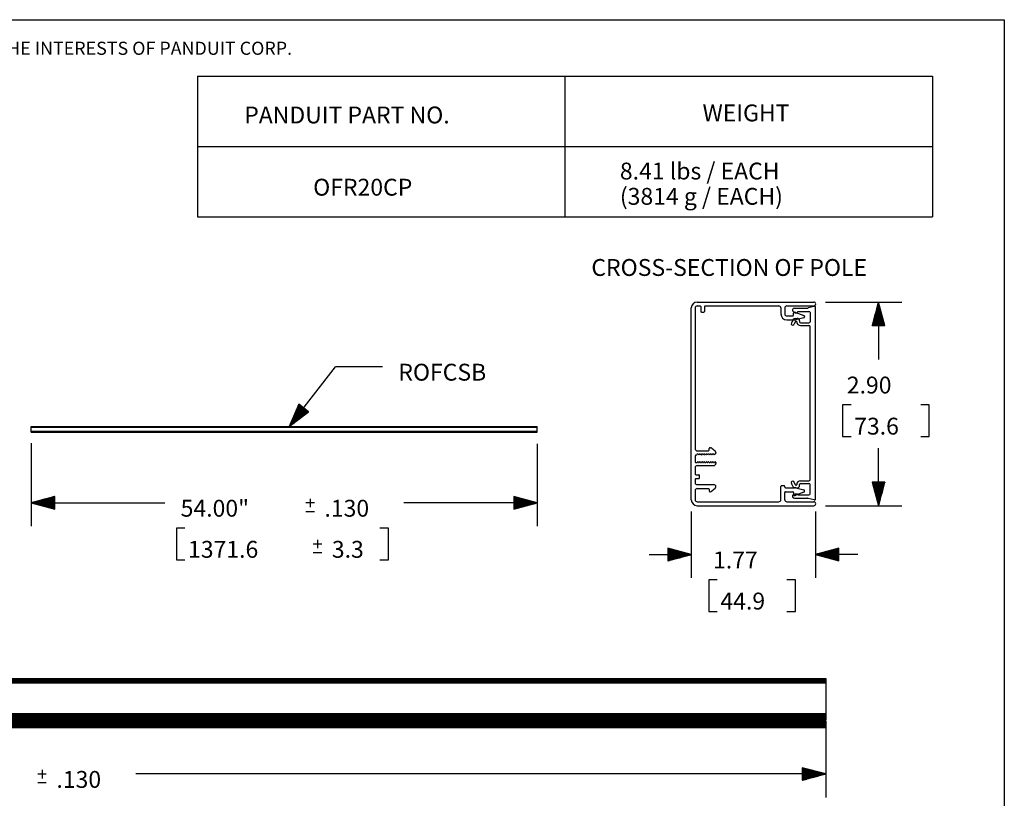
# Model space of a CAD drawing. Extents: x 0.3 to 10.8, y 0.3 to 8.3.
# Drawn here: x 5.5 to 10.8, y 4.1 to 8.3 of the extents above; entities that cross this region are included whole.
import ezdxf

# ---------------------------------------------------------------- set-up
doc = ezdxf.new("R2010")
doc.units = 0
doc.header["$MEASUREMENT"] = 0
doc.layers.add('TFR-ISO', color=7, linetype='Continuous')
doc.styles.add('blockfont', font='simplex.shx')

msp = doc.modelspace()

# ---------------------------------------------------------------- linework, layer by layer
at = {"layer": 'TFR-ISO', "color": 7, "linetype": 'Continuous'}
for p, q in [((0.3125, 8.26636), (10.760845, 8.26636)), ((10.760845, 8.26636), (10.760845, 0.3125))]:
    msp.add_line(p, q, dxfattribs=at)
at = {"layer": 'TFR-ISO', "color": 3, "linetype": 'Continuous'}
for p, q in [((6.454226, 7.964461), (10.377814, 7.964461)), ((6.454226, 7.964461), (6.454226, 7.214461)), ((8.41602, 7.964461), (8.41602, 7.214461)), ((10.377814, 7.964461), (10.377814, 7.214461)), ((6.454226, 7.589461), (10.377814, 7.589461)), ((6.454226, 7.214461), (10.377814, 7.214461)), ((9.806565, 6.759255), (10.214443, 6.759255)), ((10.089443, 6.759255), (10.055949, 6.634255)), ((10.082442, 6.634255), (10.082442, 6.733131)), ((10.084443, 6.634255), (10.084443, 6.740595)), ((10.086443, 6.634255), (10.086443, 6.748059)), ((10.088443, 6.634255), (10.088443, 6.755523)), ((10.089443, 6.759255), (10.089443, 6.452524)), ((10.122936, 6.634255), (10.089443, 6.759255)), ((10.090443, 6.634255), (10.090443, 6.755523)), ((10.092443, 6.634255), (10.092443, 6.748059)), ((10.094442, 6.634255), (10.094442, 6.740595)), ((10.096443, 6.634255), (10.096443, 6.733131)), ((10.068442, 6.634255), (10.068442, 6.680882)), ((10.070443, 6.634255), (10.070443, 6.688346)), ((10.072443, 6.634255), (10.072443, 6.695811)), ((10.074443, 6.634255), (10.074443, 6.703275)), ((10.076443, 6.634255), (10.076443, 6.710739)), ((10.078443, 6.634255), (10.078443, 6.718203)), ((10.080442, 6.634255), (10.080442, 6.725667)), ((10.098443, 6.634255), (10.098443, 6.725667)), ((10.100443, 6.634255), (10.100443, 6.718203)), ((10.102443, 6.634255), (10.102443, 6.710739)), ((10.104443, 6.634255), (10.104443, 6.703275)), ((10.106442, 6.634255), (10.106442, 6.695811)), ((10.108442, 6.634255), (10.108442, 6.688346)), ((10.110443, 6.634255), (10.110443, 6.680882)), ((10.055949, 6.634255), (10.122936, 6.634255)), ((10.056443, 6.634255), (10.056443, 6.636098)), ((10.056443, 6.634255), (10.056443, 6.636098)), ((10.058443, 6.634255), (10.058443, 6.643562)), ((10.060443, 6.634255), (10.060443, 6.651026)), ((10.062443, 6.634255), (10.062443, 6.65849)), ((10.064443, 6.634255), (10.064443, 6.665954)), ((10.066442, 6.634255), (10.066442, 6.673419)), ((10.112443, 6.634255), (10.112443, 6.673419)), ((10.114443, 6.634255), (10.114443, 6.665954)), ((10.116443, 6.634255), (10.116443, 6.65849)), ((10.118443, 6.634255), (10.118443, 6.651026)), ((10.120442, 6.634255), (10.120442, 6.643562)), ((10.122443, 6.634255), (10.122443, 6.636098)), ((10.122443, 6.634255), (10.122443, 6.636098)), ((6.944939, 6.094656), (7.191894, 6.413638)), ((7.441894, 6.413638), (7.191894, 6.413638)), ((6.994977, 6.214), (6.944939, 6.094656)), ((7.011181, 6.201454), (6.96436, 6.140977)), ((7.0096, 6.202678), (6.967348, 6.148103)), ((7.008018, 6.203903), (6.970336, 6.15523)), ((7.006437, 6.205127), (6.973324, 6.162356)), ((7.004856, 6.206351), (6.976312, 6.169482)), ((7.003274, 6.207576), (6.9793, 6.176609)), ((7.001693, 6.2088), (6.982287, 6.183735)), ((7.000111, 6.210024), (6.985275, 6.190862)), ((6.99853, 6.211249), (6.988263, 6.197988)), ((6.996948, 6.212473), (6.991251, 6.205114)), ((6.995367, 6.213697), (6.994239, 6.212241)), ((6.995367, 6.213697), (6.994239, 6.212241)), ((7.047945, 6.172992), (6.994977, 6.214)), ((9.897818, 6.210024), (9.897818, 6.041274)), ((9.942818, 6.210024), (9.897818, 6.210024)), ((10.359818, 6.210024), (10.314817, 6.210024)), ((10.359818, 6.041274), (10.359818, 6.210024)), ((6.944939, 6.094656), (7.047945, 6.172992)), ((7.02067, 6.194108), (6.946433, 6.098218)), ((7.022252, 6.192883), (6.948015, 6.096994)), ((7.019089, 6.195333), (6.949421, 6.105345)), ((7.017507, 6.196557), (6.952409, 6.112471)), ((7.023833, 6.191659), (6.954165, 6.101672)), ((7.015926, 6.197781), (6.955397, 6.119597)), ((7.014344, 6.199005), (6.958385, 6.126724)), ((7.025414, 6.190435), (6.960316, 6.106349)), ((7.012763, 6.20023), (6.961372, 6.133851)), ((7.026996, 6.18921), (6.966467, 6.111027)), ((7.028577, 6.187986), (6.972618, 6.115705)), ((7.030159, 6.186762), (6.978768, 6.120383)), ((7.03174, 6.185537), (6.984919, 6.125061)), ((7.033322, 6.184313), (6.99107, 6.129738)), ((7.034903, 6.183089), (6.997221, 6.134416)), ((7.036485, 6.181865), (7.003372, 6.139093)), ((7.038066, 6.18064), (7.009522, 6.143771)), ((7.039648, 6.179416), (7.015673, 6.148449)), ((7.041229, 6.178192), (7.021824, 6.153127)), ((7.04281, 6.176967), (7.027975, 6.157804)), ((7.044392, 6.175743), (7.034125, 6.162482)), ((7.045973, 6.174519), (7.040276, 6.16716)), ((7.047554, 6.173294), (7.046427, 6.171837)), ((7.047554, 6.173294), (7.046427, 6.171837)), ((5.567939, 6.091655), (5.567939, 6.094656)), ((5.567939, 6.094656), (8.26794, 6.094656)), ((5.567939, 6.091435), (5.567939, 6.091655)), ((5.567939, 6.091655), (8.26794, 6.091655)), ((5.567939, 6.090905), (5.567939, 6.091435)), ((5.567939, 6.067905), (5.567939, 6.090905)), ((8.26794, 6.090905), (5.567939, 6.090905)), ((5.567939, 6.067375), (5.567939, 6.067905)), ((5.567939, 6.067905), (8.26794, 6.067905)), ((5.567939, 6.067155), (5.567939, 6.067375)), ((5.567939, 6.064155), (5.567939, 6.067155)), ((8.26794, 6.067155), (5.567939, 6.067155)), ((5.567939, 6.064155), (8.26794, 6.064155)), ((8.26794, 6.091655), (8.26794, 6.094656)), ((8.26794, 6.091435), (8.26794, 6.091655)), ((8.26794, 6.090905), (8.26794, 6.091435)), ((8.26794, 6.067905), (8.26794, 6.090905)), ((8.26794, 6.067375), (8.26794, 6.067905)), ((8.26794, 6.067155), (8.26794, 6.067375)), ((8.26794, 6.064155), (8.26794, 6.067155)), ((5.567939, 6.005405), (5.567939, 5.562443)), ((8.26794, 6.001655), (8.26794, 5.562443)), ((9.897818, 6.041274), (9.942818, 6.041274)), ((10.314817, 6.041274), (10.359818, 6.041274)), ((10.089443, 5.672042), (10.089443, 5.978774)), ((10.122936, 5.797042), (10.055949, 5.797042)), ((10.055949, 5.797042), (10.089443, 5.672042)), ((10.056443, 5.797042), (10.056443, 5.795199)), ((10.056443, 5.797042), (10.056443, 5.795199)), ((10.058443, 5.797042), (10.058443, 5.787735)), ((10.060443, 5.797042), (10.060443, 5.780272)), ((10.062443, 5.797042), (10.062443, 5.772807)), ((10.064443, 5.797042), (10.064443, 5.765343)), ((10.066442, 5.797042), (10.066442, 5.757879)), ((10.068442, 5.797042), (10.068442, 5.750415)), ((10.070443, 5.797042), (10.070443, 5.742951)), ((10.072443, 5.797042), (10.072443, 5.735487)), ((10.074443, 5.797042), (10.074443, 5.728023)), ((10.076443, 5.797042), (10.076443, 5.720559)), ((10.078443, 5.797042), (10.078443, 5.713094)), ((10.080442, 5.797042), (10.080442, 5.70563)), ((10.082442, 5.797042), (10.082442, 5.698166)), ((10.084443, 5.797042), (10.084443, 5.690702)), ((10.086443, 5.797042), (10.086443, 5.683238)), ((10.088443, 5.797042), (10.088443, 5.675774)), ((10.089443, 5.672042), (10.122936, 5.797042)), ((10.090443, 5.797042), (10.090443, 5.675774)), ((10.092443, 5.797042), (10.092443, 5.683238)), ((10.094442, 5.797042), (10.094442, 5.690702)), ((10.096443, 5.797042), (10.096443, 5.698166)), ((10.098443, 5.797042), (10.098443, 5.70563)), ((10.100443, 5.797042), (10.100443, 5.713094)), ((10.102443, 5.797042), (10.102443, 5.720559)), ((10.104443, 5.797042), (10.104443, 5.728023)), ((10.106442, 5.797042), (10.106442, 5.735487)), ((10.108442, 5.797042), (10.108442, 5.742951)), ((10.110443, 5.797042), (10.110443, 5.750415)), ((10.112443, 5.797042), (10.112443, 5.757879)), ((10.114443, 5.797042), (10.114443, 5.765343)), ((10.116443, 5.797042), (10.116443, 5.772807)), ((10.118443, 5.797042), (10.118443, 5.780272)), ((10.120442, 5.797042), (10.120442, 5.787735)), ((10.122443, 5.797042), (10.122443, 5.795199)), ((10.122443, 5.797042), (10.122443, 5.795199)), ((5.692939, 5.720937), (5.567939, 5.687443)), ((5.567939, 5.687443), (5.692939, 5.653949)), ((5.567939, 5.687443), (6.280096, 5.687443)), ((5.692939, 5.688443), (5.571671, 5.688443)), ((5.692939, 5.686443), (5.571671, 5.686443)), ((5.692939, 5.690443), (5.579135, 5.690443)), ((5.692939, 5.684443), (5.579135, 5.684443)), ((5.692939, 5.692443), (5.586599, 5.692443)), ((5.692939, 5.682443), (5.586599, 5.682443)), ((5.692939, 5.694443), (5.594064, 5.694443)), ((5.692939, 5.680443), (5.594064, 5.680443)), ((5.692939, 5.696443), (5.601528, 5.696443)), ((5.692939, 5.678443), (5.601528, 5.678443)), ((5.692939, 5.698443), (5.608992, 5.698443)), ((5.692939, 5.676443), (5.608992, 5.676443)), ((5.692939, 5.700443), (5.616456, 5.700443)), ((5.692939, 5.702443), (5.62392, 5.702443)), ((5.692939, 5.704443), (5.631384, 5.704443)), ((5.692939, 5.706443), (5.638848, 5.706443)), ((5.692939, 5.708443), (5.646312, 5.708443)), ((5.692939, 5.710443), (5.653776, 5.710443)), ((5.692939, 5.712443), (5.661241, 5.712443)), ((5.692939, 5.714443), (5.668705, 5.714443)), ((5.692939, 5.716443), (5.676169, 5.716443)), ((5.692939, 5.718443), (5.683633, 5.718443)), ((5.692939, 5.720443), (5.691097, 5.720443)), ((5.692939, 5.720443), (5.691097, 5.720443)), ((5.692939, 5.653949), (5.692939, 5.720937)), ((7.078533, 5.686505), (7.033533, 5.686505)), ((7.056033, 5.709005), (7.056033, 5.664006)), ((8.26794, 5.687443), (7.555783, 5.687443)), ((8.14294, 5.720937), (8.14294, 5.653949)), ((8.26794, 5.687443), (8.14294, 5.720937)), ((8.14294, 5.720443), (8.144781, 5.720443)), ((8.14294, 5.720443), (8.144781, 5.720443)), ((8.14294, 5.718443), (8.152246, 5.718443)), ((8.14294, 5.716443), (8.15971, 5.716443)), ((8.14294, 5.714443), (8.167173, 5.714443)), ((8.14294, 5.712443), (8.174638, 5.712443)), ((8.14294, 5.710443), (8.182102, 5.710443)), ((8.14294, 5.708443), (8.189567, 5.708443)), ((8.14294, 5.706443), (8.19703, 5.706443)), ((8.14294, 5.704443), (8.204494, 5.704443)), ((8.14294, 5.702443), (8.211959, 5.702443)), ((8.14294, 5.700443), (8.219422, 5.700443)), ((8.14294, 5.698443), (8.226887, 5.698443)), ((8.14294, 5.696443), (8.234351, 5.696443)), ((8.14294, 5.694443), (8.241815, 5.694443)), ((8.14294, 5.692443), (8.249279, 5.692443)), ((8.14294, 5.690443), (8.256743, 5.690443)), ((8.14294, 5.688443), (8.264207, 5.688443)), ((8.14294, 5.653949), (8.26794, 5.687443)), ((8.14294, 5.686443), (8.264207, 5.686443)), ((8.14294, 5.684443), (8.256743, 5.684443)), ((8.14294, 5.682443), (8.249279, 5.682443)), ((8.14294, 5.680443), (8.241815, 5.680443)), ((8.14294, 5.678443), (8.234351, 5.678443)), ((8.14294, 5.676443), (8.226887, 5.676443)), ((5.692939, 5.674443), (5.616456, 5.674443)), ((5.692939, 5.672443), (5.62392, 5.672443)), ((5.692939, 5.670443), (5.631384, 5.670443)), ((5.692939, 5.668443), (5.638848, 5.668443)), ((5.692939, 5.666443), (5.646312, 5.666443)), ((5.692939, 5.664443), (5.653776, 5.664443)), ((5.692939, 5.662443), (5.661241, 5.662443)), ((5.692939, 5.660443), (5.668705, 5.660443)), ((5.692939, 5.658443), (5.676169, 5.658443)), ((5.692939, 5.656443), (5.683633, 5.656443)), ((5.692939, 5.654443), (5.691097, 5.654443)), ((5.692939, 5.654443), (5.691097, 5.654443)), ((7.033533, 5.641506), (7.078533, 5.641506)), ((8.14294, 5.674443), (8.219422, 5.674443)), ((8.14294, 5.672443), (8.211959, 5.672443)), ((8.14294, 5.670443), (8.204494, 5.670443)), ((8.14294, 5.668443), (8.19703, 5.668443)), ((8.14294, 5.666443), (8.189567, 5.666443)), ((8.14294, 5.664443), (8.182102, 5.664443)), ((8.14294, 5.662443), (8.174638, 5.662443)), ((8.14294, 5.660443), (8.167173, 5.660443)), ((8.14294, 5.658443), (8.15971, 5.658443)), ((8.14294, 5.656443), (8.152246, 5.656443)), ((8.14294, 5.654443), (8.144781, 5.654443)), ((8.14294, 5.654443), (8.144781, 5.654443)), ((9.090253, 5.641417), (9.090253, 5.286265)), ((9.753522, 5.64015), (9.753522, 5.286265)), ((9.806565, 5.672042), (10.214443, 5.672042)), ((6.387596, 5.552443), (6.342596, 5.552443)), ((6.342596, 5.552443), (6.342596, 5.383693)), ((7.47397, 5.552443), (7.42897, 5.552443)), ((7.47397, 5.383693), (7.47397, 5.552443)), ((7.117908, 5.467131), (7.072908, 5.467131)), ((7.095408, 5.489631), (7.095408, 5.444631)), ((7.072908, 5.422131), (7.117908, 5.422131)), ((9.090253, 5.411265), (8.965253, 5.444759)), ((8.965253, 5.444759), (8.965253, 5.377771)), ((8.965253, 5.444265), (8.967095, 5.444265)), ((8.965253, 5.444265), (8.967095, 5.444265)), ((8.965253, 5.442265), (8.97456, 5.442265)), ((8.965253, 5.440265), (8.982023, 5.440265)), ((8.965253, 5.438265), (8.989488, 5.438265)), ((8.965253, 5.436265), (8.996952, 5.436265)), ((8.965253, 5.434265), (9.004416, 5.434265)), ((8.965253, 5.432265), (9.01188, 5.432265)), ((8.965253, 5.430265), (9.019344, 5.430265)), ((8.965253, 5.428265), (9.026808, 5.428265)), ((8.965253, 5.426265), (9.034272, 5.426265)), ((8.965253, 5.424265), (9.041737, 5.424265)), ((8.965253, 5.422265), (9.049201, 5.422265)), ((8.965253, 5.420265), (9.056664, 5.420265)), ((8.965253, 5.418265), (9.064129, 5.418265)), ((8.965253, 5.416265), (9.071593, 5.416265)), ((8.965253, 5.414265), (9.079057, 5.414265)), ((9.878522, 5.444759), (9.753522, 5.411265)), ((9.878522, 5.414265), (9.764718, 5.414265)), ((9.878522, 5.416265), (9.772182, 5.416265)), ((9.878522, 5.418265), (9.779646, 5.418265)), ((9.878522, 5.420265), (9.78711, 5.420265)), ((9.878522, 5.422265), (9.794575, 5.422265)), ((9.878522, 5.424265), (9.802038, 5.424265)), ((9.878522, 5.426265), (9.809503, 5.426265)), ((9.878522, 5.428265), (9.816967, 5.428265)), ((9.878522, 5.430265), (9.82443, 5.430265)), ((9.878522, 5.432265), (9.831895, 5.432265)), ((9.878522, 5.434265), (9.839359, 5.434265)), ((9.878522, 5.436265), (9.846823, 5.436265)), ((9.878522, 5.438265), (9.854287, 5.438265)), ((9.878522, 5.440265), (9.861752, 5.440265)), ((9.878522, 5.442265), (9.869215, 5.442265)), ((9.878522, 5.444265), (9.876679, 5.444265)), ((9.878522, 5.444265), (9.876679, 5.444265)), ((9.878522, 5.377771), (9.878522, 5.444759)), ((6.342596, 5.383693), (6.387596, 5.383693)), ((7.42897, 5.383693), (7.47397, 5.383693)), ((8.865253, 5.411265), (9.090253, 5.411265)), ((8.965253, 5.412265), (9.086521, 5.412265)), ((8.965253, 5.377771), (9.090253, 5.411265)), ((8.965253, 5.410265), (9.086521, 5.410265)), ((8.965253, 5.408265), (9.079057, 5.408265)), ((8.965253, 5.406265), (9.071593, 5.406265)), ((8.965253, 5.404265), (9.064129, 5.404265)), ((8.965253, 5.402265), (9.056664, 5.402265)), ((8.965253, 5.400265), (9.049201, 5.400265)), ((8.965253, 5.398265), (9.041737, 5.398265)), ((8.965253, 5.396265), (9.034272, 5.396265)), ((8.965253, 5.394265), (9.026808, 5.394265)), ((8.965253, 5.392265), (9.019344, 5.392265)), ((8.965253, 5.390265), (9.01188, 5.390265)), ((8.965253, 5.388265), (9.004416, 5.388265)), ((8.965253, 5.386265), (8.996952, 5.386265)), ((8.965253, 5.384265), (8.989488, 5.384265)), ((8.965253, 5.382265), (8.982023, 5.382265)), ((8.965253, 5.380265), (8.97456, 5.380265)), ((8.965253, 5.378265), (8.967095, 5.378265)), ((8.965253, 5.378265), (8.967095, 5.378265)), ((9.753522, 5.411265), (9.878522, 5.377771)), ((9.978521, 5.411265), (9.753522, 5.411265)), ((9.878522, 5.412265), (9.757254, 5.412265)), ((9.878522, 5.410265), (9.757254, 5.410265)), ((9.878522, 5.408265), (9.764718, 5.408265)), ((9.878522, 5.406265), (9.772182, 5.406265)), ((9.878522, 5.404265), (9.779646, 5.404265)), ((9.878522, 5.402265), (9.78711, 5.402265)), ((9.878522, 5.400265), (9.794575, 5.400265)), ((9.878522, 5.398265), (9.802038, 5.398265)), ((9.878522, 5.396265), (9.809503, 5.396265)), ((9.878522, 5.394265), (9.816967, 5.394265)), ((9.878522, 5.392265), (9.82443, 5.392265)), ((9.878522, 5.390265), (9.831895, 5.390265)), ((9.878522, 5.388265), (9.839359, 5.388265)), ((9.878522, 5.386265), (9.846823, 5.386265)), ((9.878522, 5.384265), (9.854287, 5.384265)), ((9.878522, 5.382265), (9.861752, 5.382265)), ((9.878522, 5.380265), (9.869215, 5.380265)), ((9.878522, 5.378265), (9.876679, 5.378265)), ((9.878522, 5.378265), (9.876679, 5.378265)), ((9.228861, 5.276265), (9.183862, 5.276265)), ((9.183862, 5.276265), (9.183862, 5.107515)), ((9.645862, 5.276265), (9.600862, 5.276265)), ((9.645862, 5.107515), (9.645862, 5.276265)), ((9.183862, 5.107515), (9.228861, 5.107515)), ((9.600862, 5.107515), (9.645862, 5.107515)), ((9.807534, 4.499866), (9.807534, 4.11493)), ((5.625628, 4.261493), (5.625628, 4.216493)), ((9.807534, 4.23993), (9.682534, 4.273424)), ((9.682534, 4.273424), (9.682534, 4.206437)), ((9.682534, 4.27293), (9.684377, 4.27293)), ((9.682534, 4.27293), (9.684377, 4.27293)), ((9.682534, 4.27093), (9.691841, 4.27093)), ((9.682534, 4.26893), (9.699305, 4.26893)), ((9.682534, 4.266931), (9.706769, 4.266931)), ((9.682534, 4.26493), (9.714233, 4.26493)), ((9.682534, 4.26293), (9.721697, 4.26293)), ((9.682534, 4.260931), (9.729161, 4.260931)), ((9.682534, 4.25893), (9.736626, 4.25893)), ((9.682534, 4.25693), (9.744089, 4.25693)), ((5.648128, 4.238993), (5.603128, 4.238993)), ((9.807534, 4.23993), (6.125378, 4.23993)), ((9.682534, 4.25493), (9.751554, 4.25493)), ((9.682534, 4.25293), (9.759018, 4.25293)), ((9.682534, 4.25093), (9.766481, 4.25093)), ((9.682534, 4.24893), (9.773946, 4.24893)), ((9.682534, 4.246931), (9.78141, 4.246931)), ((9.682534, 4.24493), (9.788874, 4.24493)), ((9.682534, 4.24293), (9.796338, 4.24293)), ((9.682534, 4.240931), (9.803802, 4.240931)), ((9.682534, 4.206437), (9.807534, 4.23993)), ((9.682534, 4.23893), (9.803802, 4.23893)), ((9.682534, 4.23693), (9.796338, 4.23693)), ((9.682534, 4.234931), (9.788874, 4.234931)), ((9.682534, 4.23293), (9.78141, 4.23293)), ((9.682534, 4.23093), (9.773946, 4.23093)), ((9.682534, 4.22893), (9.766481, 4.22893)), ((9.682534, 4.22693), (9.759018, 4.22693)), ((9.682534, 4.22493), (9.751554, 4.22493)), ((9.682534, 4.22293), (9.744089, 4.22293)), ((9.682534, 4.220931), (9.736626, 4.220931)), ((9.682534, 4.21893), (9.729161, 4.21893)), ((9.682534, 4.21693), (9.721697, 4.21693)), ((9.682534, 4.214931), (9.714233, 4.214931)), ((9.682534, 4.21293), (9.706769, 4.21293)), ((9.682534, 4.21093), (9.699305, 4.21093)), ((9.682534, 4.20893), (9.691841, 4.20893)), ((9.682534, 4.20693), (9.684377, 4.20693)), ((9.682534, 4.20693), (9.684377, 4.20693)), ((5.603128, 4.193993), (5.648128, 4.193993))]:
    msp.add_line(p, q, dxfattribs=at)
at = {"layer": 'TFR-ISO', "color": 4, "linetype": 'Continuous'}
for p, q in [((9.090253, 5.703917), (9.090253, 6.72738)), ((9.110878, 6.72738), (9.110878, 5.975927)), ((9.122128, 6.759255), (9.744065, 6.759255)), ((9.122128, 6.73863), (9.137128, 6.73863)), ((9.140878, 6.73488), (9.140878, 6.708631)), ((9.161503, 6.73488), (9.161503, 6.708631)), ((9.165253, 6.73863), (9.557335, 6.73863)), ((9.568584, 6.72738), (9.568584, 6.695933)), ((9.58921, 6.72738), (9.58921, 6.695933)), ((9.60046, 6.73863), (9.744065, 6.73863)), ((9.144629, 6.704881), (9.157753, 6.704881)), ((9.60046, 6.684683), (9.632041, 6.684683)), ((9.635791, 6.688433), (9.635791, 6.700433)), ((9.639541, 6.704183), (9.644189, 6.704183)), ((9.647891, 6.703496), (9.691248, 6.68682)), ((9.690438, 6.673961), (9.64884, 6.664804)), ((9.694854, 6.68157), (9.694854, 6.679454)), ((9.60046, 6.664058), (9.641987, 6.664058)), ((9.110878, 5.938292), (9.110878, 5.905479)), ((9.114628, 5.942042), (9.118714, 5.942042)), ((9.122503, 5.948605), (9.118714, 5.942042)), ((9.122128, 5.964677), (9.181941, 5.964677)), ((9.122503, 5.948605), (9.126767, 5.948605)), ((9.130447, 5.942229), (9.126767, 5.948605)), ((9.134129, 5.948605), (9.130447, 5.942229)), ((9.134129, 5.948605), (9.138391, 5.948605)), ((9.142073, 5.942229), (9.138391, 5.948605)), ((9.145753, 5.948605), (9.142073, 5.942229)), ((9.145753, 5.948605), (9.150017, 5.948605)), ((9.153697, 5.942229), (9.150017, 5.948605)), ((9.157378, 5.948605), (9.153697, 5.942229)), ((9.157378, 5.948605), (9.161642, 5.948605)), ((9.165322, 5.942229), (9.161642, 5.948605)), ((9.169003, 5.948605), (9.165322, 5.942229)), ((9.169003, 5.948605), (9.173266, 5.948605)), ((9.176948, 5.942229), (9.173266, 5.948605)), ((9.180628, 5.948605), (9.176948, 5.942229)), ((9.180628, 5.948605), (9.184892, 5.948605)), ((9.188573, 5.942229), (9.184892, 5.948605)), ((9.185691, 5.968427), (9.185691, 5.977802)), ((9.192253, 5.948605), (9.188573, 5.942229)), ((9.189441, 5.981552), (9.193163, 5.981552)), ((9.192253, 5.948605), (9.196517, 5.948605)), ((9.200197, 5.942229), (9.196517, 5.948605)), ((9.199824, 5.979112), (9.217333, 5.964297)), ((9.203878, 5.948605), (9.200197, 5.942229)), ((9.203878, 5.948605), (9.208142, 5.948605)), ((9.211823, 5.942229), (9.208142, 5.948605)), ((9.215503, 5.948605), (9.211823, 5.942229)), ((9.215503, 5.948605), (9.217566, 5.948605)), ((9.221315, 5.955709), (9.221315, 5.952354)), ((9.114628, 5.90173), (9.120955, 5.90173)), ((9.124635, 5.908104), (9.120955, 5.90173)), ((9.122128, 5.885927), (9.210066, 5.885927)), ((9.128316, 5.90173), (9.124635, 5.908104)), ((9.128316, 5.90173), (9.13258, 5.90173)), ((9.13626, 5.908104), (9.13258, 5.90173)), ((9.13994, 5.90173), (9.13626, 5.908104)), ((9.13994, 5.90173), (9.144204, 5.90173)), ((9.147885, 5.908104), (9.144204, 5.90173)), ((9.151566, 5.90173), (9.147885, 5.908104)), ((9.151566, 5.90173), (9.155829, 5.90173)), ((9.15951, 5.908104), (9.155829, 5.90173)), ((9.163191, 5.90173), (9.15951, 5.908104)), ((9.163191, 5.90173), (9.167455, 5.90173)), ((9.171135, 5.908104), (9.167455, 5.90173)), ((9.174815, 5.90173), (9.171135, 5.908104)), ((9.174815, 5.90173), (9.179079, 5.90173)), ((9.18276, 5.908104), (9.179079, 5.90173)), ((9.18644, 5.90173), (9.18276, 5.908104)), ((9.18644, 5.90173), (9.190704, 5.90173)), ((9.194385, 5.908104), (9.190704, 5.90173)), ((9.198066, 5.90173), (9.194385, 5.908104)), ((9.198066, 5.90173), (9.20233, 5.90173)), ((9.20601, 5.908104), (9.20233, 5.90173)), ((9.209691, 5.90173), (9.20601, 5.908104)), ((9.209691, 5.90173), (9.213954, 5.90173)), ((9.217635, 5.908104), (9.213954, 5.90173)), ((9.221315, 5.90173), (9.217635, 5.908104)), ((9.221315, 5.90173), (9.221315, 5.897177)), ((9.110878, 5.874677), (9.110878, 5.840927)), ((9.114628, 5.837177), (9.130566, 5.837177)), ((9.134315, 5.820302), (9.134315, 5.833427)), ((9.110878, 5.812802), (9.110878, 5.795552)), ((9.114628, 5.816552), (9.130566, 5.816552)), ((9.122128, 5.784302), (9.210066, 5.784302)), ((9.110878, 5.752427), (9.110878, 5.703917)), ((9.122128, 5.763677), (9.181941, 5.763677)), ((9.185691, 5.759927), (9.185691, 5.750552)), ((9.189441, 5.746802), (9.193163, 5.746802)), ((9.217333, 5.764057), (9.199824, 5.749242)), ((9.221315, 5.772645), (9.221315, 5.773052)), ((9.568584, 5.703917), (9.568584, 5.775115)), ((9.58546, 5.778864), (9.572335, 5.778864)), ((9.58921, 5.770989), (9.58921, 5.775115)), ((9.58921, 5.703917), (9.58921, 5.742865)), ((9.592959, 5.76724), (9.641987, 5.76724)), ((9.592959, 5.746614), (9.632041, 5.746614)), ((9.635791, 5.742865), (9.635791, 5.730865)), ((9.691248, 5.744478), (9.647891, 5.727802)), ((9.64884, 5.766494), (9.690438, 5.757337)), ((9.694854, 5.749728), (9.694854, 5.751843)), ((9.122128, 5.692667), (9.557335, 5.692667)), ((9.60046, 5.692667), (9.744065, 5.692667)), ((9.639541, 5.727114), (9.644189, 5.727114)), ((9.122128, 5.672042), (9.744065, 5.672042)), ((2.292489, 4.749012), (9.807534, 4.749012)), ((2.292489, 4.744062), (9.807534, 4.744062)), ((2.292489, 4.741362), (9.807534, 4.741362)), ((2.292489, 4.735795), (9.807534, 4.735795)), ((2.292489, 4.73563), (9.807534, 4.73563)), ((2.292489, 4.731627), (9.807534, 4.731627)), ((2.292489, 4.730368), (9.807534, 4.730368)), ((2.292489, 4.72986), (9.807534, 4.72986)), ((9.807534, 4.749012), (9.807534, 4.746537)), ((9.807534, 4.746537), (9.807534, 4.744062)), ((9.807534, 4.744062), (9.807534, 4.743271)), ((9.807534, 4.743271), (9.807534, 4.741362)), ((9.807534, 4.741362), (9.807534, 4.735795)), ((9.807534, 4.735795), (9.807534, 4.735753)), ((9.807534, 4.735753), (9.807534, 4.73563)), ((9.807534, 4.73563), (9.807534, 4.731627)), ((9.807534, 4.731627), (9.807534, 4.731132)), ((9.807534, 4.731132), (9.807534, 4.730368)), ((9.807534, 4.730368), (9.807534, 4.72986)), ((9.807534, 4.72986), (9.807534, 4.729014)), ((2.292489, 4.728541), (9.807534, 4.728541)), ((2.292489, 4.726344), (9.807534, 4.726344)), ((2.292489, 4.726165), (9.807534, 4.726165)), ((9.807534, 4.729014), (9.807534, 4.728541)), ((9.807534, 4.728541), (9.807534, 4.726344)), ((9.807534, 4.726344), (9.807534, 4.72621)), ((9.807534, 4.72621), (9.807534, 4.726165)), ((9.807534, 4.726162), (9.807534, 4.562366)), ((2.292624, 4.562363), (9.807534, 4.562363)), ((2.292624, 4.561778), (9.807534, 4.561778)), ((2.292624, 4.558222), (9.807534, 4.558222)), ((2.292624, 4.556161), (9.807534, 4.556161)), ((2.292624, 4.555356), (9.807534, 4.555356)), ((2.292624, 4.554456), (9.807534, 4.554456)), ((2.292624, 4.552926), (9.807534, 4.552926)), ((2.292624, 4.552881), (9.807534, 4.552881)), ((2.292624, 4.551981), (9.807534, 4.551981)), ((2.292624, 4.544736), (9.807534, 4.544736)), ((2.292624, 4.543206), (9.807534, 4.543206)), ((2.292624, 4.542113), (9.807534, 4.542113)), ((2.292624, 4.539413), (9.807534, 4.539413)), ((2.292624, 4.536713), (9.807534, 4.536713)), ((2.292624, 4.528613), (9.807534, 4.528613)), ((2.292624, 4.527713), (9.807534, 4.527713)), ((2.292624, 4.526813), (9.807534, 4.526813)), ((2.292624, 4.523663), (9.807534, 4.523663)), ((2.292624, 4.522763), (9.807534, 4.522763)), ((2.292624, 4.521863), (9.807534, 4.521863)), ((9.807534, 4.562363), (9.807534, 4.562212)), ((9.807534, 4.562212), (9.807534, 4.561778)), ((9.807534, 4.561778), (9.807534, 4.558222)), ((9.807534, 4.558222), (9.807534, 4.557297)), ((9.807534, 4.557297), (9.807534, 4.556161)), ((9.807534, 4.556161), (9.807534, 4.555356)), ((9.807534, 4.555356), (9.807534, 4.554719)), ((9.807534, 4.554719), (9.807534, 4.554456)), ((9.807534, 4.554456), (9.807534, 4.552926)), ((9.807534, 4.552926), (9.807534, 4.552881)), ((9.807534, 4.552617), (9.807534, 4.552881)), ((9.807534, 4.551981), (9.807534, 4.552617)), ((9.807534, 4.551981), (9.807534, 4.544736)), ((9.807534, 4.543206), (9.807534, 4.544736)), ((9.807534, 4.543206), (9.807534, 4.542113)), ((9.807534, 4.542113), (9.807534, 4.540204)), ((9.807534, 4.540204), (9.807534, 4.539413)), ((9.807534, 4.539413), (9.807534, 4.538622)), ((9.807534, 4.538622), (9.807534, 4.536713)), ((9.807534, 4.536713), (9.807534, 4.528613)), ((9.807534, 4.527977), (9.807534, 4.528613)), ((9.807534, 4.527713), (9.807534, 4.527977)), ((9.807534, 4.527713), (9.807534, 4.52745)), ((9.807534, 4.52745), (9.807534, 4.526813)), ((9.807534, 4.523663), (9.807534, 4.526813)), ((9.807534, 4.523663), (9.807534, 4.523027)), ((9.807534, 4.523027), (9.807534, 4.522763)), ((9.807534, 4.5225), (9.807534, 4.522763)), ((9.807534, 4.521863), (9.807534, 4.5225)), ((9.807534, 4.521863), (9.807534, 4.517723)), ((2.292489, 4.513718), (9.807534, 4.513718)), ((2.292489, 4.512818), (9.807534, 4.512818)), ((2.292489, 4.511828), (9.807534, 4.511828)), ((2.292489, 4.510928), (9.807534, 4.510928)), ((2.292489, 4.510749), (9.807534, 4.510749)), ((2.292489, 4.508552), (9.807534, 4.508552)), ((2.292489, 4.507233), (9.807534, 4.507233)), ((2.292489, 4.506725), (9.807534, 4.506725)), ((2.292489, 4.505466), (9.807534, 4.505466)), ((2.292489, 4.501463), (9.807534, 4.501463)), ((2.292489, 4.501298), (9.807534, 4.501298)), ((2.292489, 4.495731), (9.807534, 4.495731)), ((2.292489, 4.493031), (9.807534, 4.493031)), ((2.292489, 4.488081), (9.807534, 4.488081)), ((2.292624, 4.517723), (9.807534, 4.517723)), ((2.292624, 4.515023), (9.807534, 4.515023)), ((9.807534, 4.517723), (9.807534, 4.515814)), ((9.807534, 4.515814), (9.807534, 4.515023)), ((9.807534, 4.515023), (9.807534, 4.514675)), ((9.807534, 4.514675), (9.807534, 4.513718)), ((9.807534, 4.513718), (9.807534, 4.513454)), ((9.807534, 4.513454), (9.807534, 4.512818)), ((9.807534, 4.511828), (9.807534, 4.512818)), ((9.807534, 4.511192), (9.807534, 4.511828)), ((9.807534, 4.510928), (9.807534, 4.511192)), ((9.807534, 4.510928), (9.807534, 4.510883)), ((9.807534, 4.510883), (9.807534, 4.510749)), ((9.807534, 4.510749), (9.807534, 4.508552)), ((9.807534, 4.508552), (9.807534, 4.508079)), ((9.807534, 4.508079), (9.807534, 4.507233)), ((9.807534, 4.506725), (9.807534, 4.507233)), ((9.807534, 4.506725), (9.807534, 4.505961)), ((9.807534, 4.505961), (9.807534, 4.505466)), ((9.807534, 4.505466), (9.807534, 4.501463)), ((9.807534, 4.501463), (9.807534, 4.50134)), ((9.807534, 4.50134), (9.807534, 4.501298)), ((9.807534, 4.495731), (9.807534, 4.501298)), ((9.807534, 4.495731), (9.807534, 4.493822)), ((9.807534, 4.493822), (9.807534, 4.493031)), ((9.807534, 4.493031), (9.807534, 4.490556)), ((9.807534, 4.490556), (9.807534, 4.488081))]:
    msp.add_line(p, q, dxfattribs=at)
at = {"layer": 'TFR-ISO', "color": 27, "linetype": 'Continuous'}
for p, q in [((9.641062, 6.726744), (9.709729, 6.726744)), ((9.641062, 6.726744), (9.709729, 6.726744)), ((9.746441, 6.735919), (9.714581, 6.727383)), ((9.746441, 6.735919), (9.714581, 6.727383)), ((9.753522, 5.708042), (9.753522, 6.730486)), ((9.753522, 5.708042), (9.753522, 6.730486)), ((9.637398, 6.705968), (9.642303, 6.704183)), ((9.637398, 6.705968), (9.647246, 6.702384)), ((9.647246, 6.702384), (9.654628, 6.702384)), ((9.650782, 6.702384), (9.654628, 6.702384)), ((9.659583, 6.708289), (9.654628, 6.702384)), ((9.659583, 6.708289), (9.654628, 6.702384)), ((9.659583, 6.708289), (9.718369, 6.708289)), ((9.659583, 6.708289), (9.718369, 6.708289)), ((9.723994, 6.702664), (9.723994, 6.654162)), ((9.723994, 6.702664), (9.723994, 6.654162)), ((9.634462, 6.665352), (9.62425, 6.647664)), ((9.633716, 6.664058), (9.62425, 6.647664)), ((9.646586, 6.655602), (9.637566, 6.639977)), ((9.646586, 6.655602), (9.637566, 6.639977)), ((9.645829, 6.671914), (9.655004, 6.671914)), ((9.648211, 6.656539), (9.650878, 6.656539)), ((9.648211, 6.656539), (9.650878, 6.656539)), ((9.652753, 6.654162), (9.652753, 6.654664)), ((9.652753, 6.654162), (9.652753, 6.654664)), ((9.668128, 6.658789), (9.668128, 6.654162)), ((9.668128, 6.658789), (9.668128, 6.654162)), ((9.673753, 6.648537), (9.718369, 6.648537)), ((9.673753, 6.648537), (9.718369, 6.648537)), ((9.673753, 6.633162), (9.718369, 6.633162)), ((9.673753, 6.633162), (9.718369, 6.633162)), ((9.723994, 5.810991), (9.723994, 6.627537)), ((9.723994, 5.810991), (9.723994, 6.627537)), ((9.634462, 5.773177), (9.62425, 5.790864)), ((9.634462, 5.773177), (9.62425, 5.790864)), ((9.646586, 5.782927), (9.637566, 5.798552)), ((9.646586, 5.782927), (9.637566, 5.798552)), ((9.648211, 5.781989), (9.650878, 5.781989)), ((9.648211, 5.781989), (9.650878, 5.781989)), ((9.652753, 5.783864), (9.652753, 5.784366)), ((9.652753, 5.783864), (9.652753, 5.784366)), ((9.668128, 5.779739), (9.668128, 5.784366)), ((9.668128, 5.779739), (9.668128, 5.784366)), ((9.673753, 5.805367), (9.718369, 5.805367)), ((9.673753, 5.805367), (9.718369, 5.805367)), ((9.673753, 5.789991), (9.718369, 5.789991)), ((9.673753, 5.789991), (9.718369, 5.789991)), ((9.723994, 5.735864), (9.723994, 5.784366)), ((9.723994, 5.735864), (9.723994, 5.784366)), ((9.637398, 5.73256), (9.647246, 5.736145)), ((9.645829, 5.766614), (9.655004, 5.766614)), ((9.647246, 5.736145), (9.654628, 5.736145)), ((9.648271, 5.766614), (9.655004, 5.766614)), ((9.659583, 5.730239), (9.654628, 5.736145)), ((9.659583, 5.730239), (9.658277, 5.731796)), ((9.659583, 5.730239), (9.718369, 5.730239)), ((9.659583, 5.730239), (9.718369, 5.730239)), ((9.641062, 5.711784), (9.709729, 5.711784)), ((9.641062, 5.711784), (9.709729, 5.711784)), ((9.746441, 5.702609), (9.714581, 5.711145)), ((9.746441, 5.702609), (9.714581, 5.711145))]:
    msp.add_line(p, q, dxfattribs=at)
at = {"layer": 'TFR-ISO', "color": 4, "linetype": 'Continuous'}
for centre, radius, start, end in [((9.122128, 6.72738), 0.031875, 90, 180), ((9.122128, 6.72738), 0.01125, 90, 180), ((9.137128, 6.73488), 0.00375, 0, 90), ((9.165253, 6.73488), 0.00375, 90, 180), ((9.557335, 6.72738), 0.01125, 0, 90), ((9.60046, 6.72738), 0.01125, 90, 180), ((9.744065, 6.748943), 0.010313, 270, 450), ((9.144629, 6.708631), 0.00375, 180, 270), ((9.157753, 6.708631), 0.00375, 270, 360), ((9.60046, 6.695933), 0.031875, 180, 270), ((9.60046, 6.695933), 0.01125, 180, 270), ((9.632041, 6.688433), 0.00375, 270, 360), ((9.639541, 6.700433), 0.00375, 90, 180), ((9.644189, 6.693871), 0.010313, 68.962489, 90), ((9.689228, 6.679454), 0.005625, 282.415279, 360), ((9.689228, 6.68157), 0.005625, 0, 68.962489), ((9.641987, 6.695933), 0.031875, 270, 282.415279), ((9.122128, 5.975927), 0.01125, 180, 270), ((9.114628, 5.938292), 0.00375, 90, 180), ((9.181941, 5.968427), 0.00375, 270, 360), ((9.189441, 5.977802), 0.00375, 90, 180), ((9.193163, 5.97124), 0.010313, 49.763642, 90), ((9.210066, 5.955709), 0.01125, 0, 49.763643), ((9.217566, 5.952354), 0.00375, 270, 360), ((9.114628, 5.905479), 0.00375, 180, 270), ((9.122128, 5.874677), 0.01125, 90, 180), ((9.210066, 5.897177), 0.01125, 270, 360), ((9.114628, 5.840927), 0.00375, 180, 270), ((9.130566, 5.833427), 0.00375, 0, 90), ((9.114628, 5.812802), 0.00375, 90, 180), ((9.122128, 5.795552), 0.01125, 180, 270), ((9.130566, 5.820302), 0.00375, 270, 360), ((9.210066, 5.773052), 0.01125, 0, 90), ((9.122128, 5.752427), 0.01125, 90, 180), ((9.181941, 5.759927), 0.00375, 0, 90), ((9.189441, 5.750552), 0.00375, 180, 270), ((9.193163, 5.757114), 0.010313, 270, 310.236358), ((9.210066, 5.772645), 0.01125, 310.236357, 360), ((9.572335, 5.775115), 0.00375, 90, 180), ((9.58546, 5.775115), 0.00375, 0, 90), ((9.592959, 5.770989), 0.00375, 180, 270), ((9.592959, 5.742865), 0.00375, 90, 180), ((9.632041, 5.742865), 0.00375, 0, 90), ((9.639541, 5.730865), 0.00375, 180, 270), ((9.641987, 5.735364), 0.031875, 77.584721, 90), ((9.644189, 5.737427), 0.010313, 270, 291.037511), ((9.689228, 5.751843), 0.005625, 0, 77.584721), ((9.689228, 5.749728), 0.005625, 291.037511, 360), ((9.122128, 5.703917), 0.031875, 180, 270), ((9.122128, 5.703917), 0.01125, 180, 270), ((9.557335, 5.703917), 0.01125, 270, 360), ((9.60046, 5.703917), 0.01125, 180, 270), ((9.744065, 5.682354), 0.010313, 270, 450)]:
    msp.add_arc(centre, radius, start, end, dxfattribs=at)
at = {"layer": 'TFR-ISO', "color": 27, "linetype": 'Continuous'}
for centre, radius, start, end in [((9.641062, 6.716033), 0.010711, 90, 250.000001), ((9.641062, 6.716033), 0.010711, 90, 250.000001), ((9.709729, 6.745494), 0.01875, 270, 284.999999), ((9.709729, 6.745494), 0.01875, 270, 284.999999), ((9.747897, 6.730486), 0.005625, 0, 105.000001), ((9.747897, 6.730486), 0.005625, 0, 105.000001), ((9.718369, 6.702664), 0.005625, 0, 90), ((9.718369, 6.702664), 0.005625, 0, 90), ((9.630908, 6.64382), 0.007688, 149.999999, 329.999999), ((9.630908, 6.64382), 0.007688, 149.999999, 329.999999), ((9.645829, 6.658789), 0.013125, 90, 150.000001), ((9.648211, 6.654664), 0.001875, 90, 150), ((9.648211, 6.654664), 0.001875, 90, 150), ((9.650878, 6.654664), 0.001875, 0, 90), ((9.650878, 6.654664), 0.001875, 0, 90), ((9.673753, 6.654162), 0.021, 180, 270), ((9.673753, 6.654162), 0.021, 180, 270), ((9.655004, 6.658789), 0.013125, 0, 90), ((9.655004, 6.658789), 0.013125, 0, 45.676409), ((9.673753, 6.654162), 0.005625, 180, 270), ((9.673753, 6.654162), 0.005625, 180, 270), ((9.718369, 6.654162), 0.005625, 270, 360), ((9.718369, 6.654162), 0.005625, 270, 360), ((9.718369, 6.627537), 0.005625, 0, 90), ((9.718369, 6.627537), 0.005625, 0, 90), ((9.630908, 5.794708), 0.007688, 30.000001, 210.000001), ((9.630908, 5.794708), 0.007688, 30.000001, 210.000001), ((9.648211, 5.783864), 0.001875, 210, 270), ((9.648211, 5.783864), 0.001875, 210, 270), ((9.650878, 5.783864), 0.001875, 270, 360), ((9.650878, 5.783864), 0.001875, 270, 360), ((9.673753, 5.784366), 0.021, 90, 180), ((9.673753, 5.784366), 0.021, 90, 180), ((9.673753, 5.784366), 0.005625, 90, 180), ((9.673753, 5.784366), 0.005625, 90, 180), ((9.718369, 5.810991), 0.005625, 270, 360), ((9.718369, 5.810991), 0.005625, 270, 360), ((9.718369, 5.784366), 0.005625, 0, 90), ((9.718369, 5.784366), 0.005625, 0, 90), ((9.641062, 5.722495), 0.010711, 109.999999, 270), ((9.641062, 5.722495), 0.010711, 119.4775, 270), ((9.645829, 5.779739), 0.013125, 209.999999, 270), ((9.645829, 5.779739), 0.013125, 209.999999, 252.240938), ((9.655004, 5.779739), 0.013125, 270, 360), ((9.655004, 5.779739), 0.013125, 270, 360), ((9.718369, 5.735864), 0.005625, 270, 360), ((9.718369, 5.735864), 0.005625, 270, 360), ((9.709729, 5.693034), 0.01875, 75.000001, 90), ((9.709729, 5.693034), 0.01875, 75.000001, 90), ((9.747897, 5.708042), 0.005625, 254.999999, 360), ((9.747897, 5.708042), 0.005625, 254.999999, 360)]:
    msp.add_arc(centre, radius, start, end, dxfattribs=at)

# ---------------------------------------------------------------- texts
at = {"layer": 'TFR-ISO', "color": 7, "linetype": 'Continuous', "insert": (0.750831, 8.07883), "char_height": 0.07, "attachment_point": 7, "line_spacing_factor": 0.903614, "style": 'blockfont'}
msp.add_mtext('\\W01.000;\\Fsimplex.shx|c0;THIS COPY IS PROVIDED ON A RESTRICTED BASIS AND IS NOT TO BE USED IN ANY WAY DETRIMENTAL TO THE INTERESTS OF PANDUIT CORP.', dxfattribs=at)
at = {"layer": 'TFR-ISO', "color": 4, "linetype": 'Continuous', "char_height": 0.09, "attachment_point": 7, "line_spacing_factor": 0.903614, "style": 'blockfont'}
for s, insert in [('\\W01.000;\\Fsimplex.shx|c0;PANDUIT PART NO.', (6.704294, 7.712593)), ('\\W01.000;\\Fsimplex.shx|c0;WEIGHT', (9.150475, 7.723705)), ('\\W01.000;\\Fsimplex.shx|c0;8.41 lbs / EACH', (8.709193, 7.413367)), ('\\W01.000;\\Fsimplex.shx|c0;OFR20CP', (7.072306, 7.327137)), ('\\W01.000;\\Fsimplex.shx|c0;(3814 g / EACH)', (8.709193, 7.278368))]:
    msp.add_mtext(s, dxfattribs=dict(at, insert=insert))
at = {"layer": 'TFR-ISO', "color": 3, "linetype": 'Continuous', "char_height": 0.09, "attachment_point": 7, "line_spacing_factor": 0.903614, "style": 'blockfont'}
for s, insert in [('\\W01.000;\\Fsimplex.shx|c0;CROSS-SECTION OF POLE', (8.556998, 6.898594)), ('\\W01.000;\\Fsimplex.shx|c0;ROFCSB', (7.526894, 6.339576)), ('\\W01.000;\\Fsimplex.shx|c0;2.90', (9.920318, 6.270961)), ('\\W01.000;\\Fsimplex.shx|c0;73.6', (9.959693, 6.051586)), ('\\W01.000;\\Fsimplex.shx|c0;54.00"', (6.365096, 5.61338)), ('\\W01.000;\\Fsimplex.shx|c0;.130', (7.132533, 5.61338)), ('\\W01.000;\\Fsimplex.shx|c0;1371.6', (6.40447, 5.394005)), ('\\W01.000;\\Fsimplex.shx|c0;3.3', (7.171908, 5.394005)), ('\\W01.000;\\Fsimplex.shx|c0;1.77', (9.206362, 5.337203)), ('\\W01.000;\\Fsimplex.shx|c0;44.9', (9.245736, 5.117828)), ('\\W01.000;\\Fsimplex.shx|c0;.130', (5.702128, 4.165868))]:
    msp.add_mtext(s, dxfattribs=dict(at, insert=insert))

doc.saveas('drawing.dxf')
